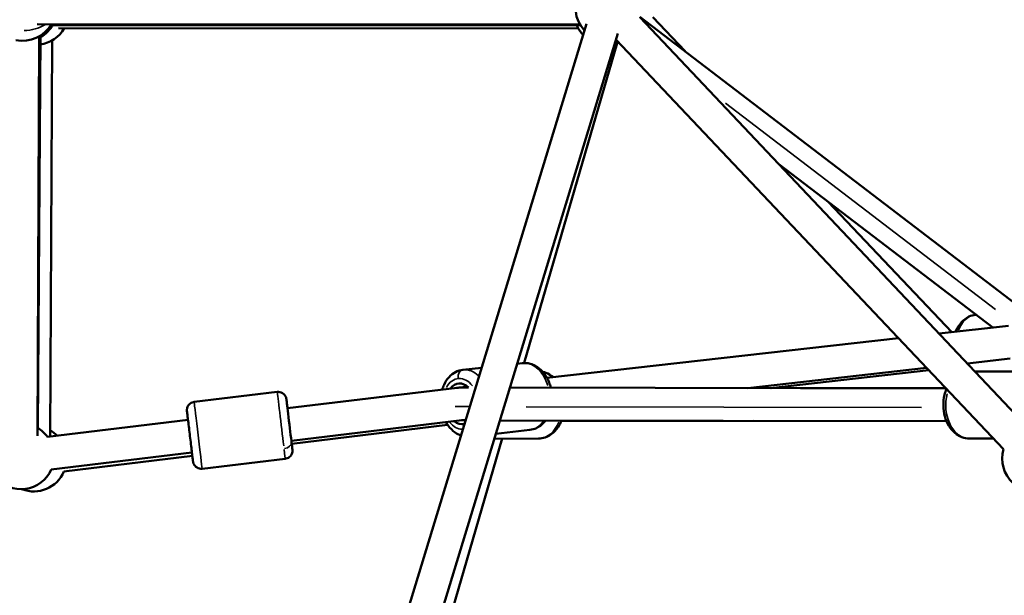
# Model space of a CAD drawing. Units: millimetres. Extents: x 0 to 25036, y 0 to 33625.
# Drawn here: x 6024 to 6624, y 14708 to 15059 of the extents above; entities that cross this region are included whole.
import ezdxf

# ---------------------------------------------------------------- set-up
doc = ezdxf.new("R2010")
doc.units = ezdxf.units.MM
doc.linetypes.add('ACAD_ISO03W100', pattern=[30, 12, -18])
doc.layers.add('MD_Visible', color=7, linetype='Continuous', lineweight=50)
doc.layers.add('MD_Visible Narrow', color=7, linetype='Continuous', lineweight=35)
doc.styles.get("Standard").update_dxf_attribs({"font": 'square721_bt_roman.ttf'})
doc.dimstyles.new('asd', dxfattribs={"dimtxt": 300, "dimasz": 100, "dimexe": 1.25, "dimexo": 0.625, "dimgap": 80, "dimtad": 1, "dimdec": 0, "dimlfac": 0.1, "dimrnd": 5, "dimtxsty": 'Standard', "dimcen": 0, "dimclrd": 256, "dimclre": 256, "dimadec": 0, "dimazin": 0, "dimtfac": 1, "dimtdec": 0, "dimtix": 1, "dimtmove": 2, "dimatfit": 3, "dimfxl": 1, "dimarcsym": 0})

# ---------------------------------------------------------------- blocks, each defined once
blk = doc.blocks.new('CustomObjectsInViewport4_0')
at = {"layer": 'MD_Visible', "extrusion": (0, 1, 0)}
for p, q in [((6402.03, 15060.3), (6638.13, 14810.54)), ((6402.1, 15060.55), (6635.18, 14882.35)), ((6429.64, 15039.5), (6409.93, 15060.26)), ((6034.7, 15056.11), (6365.49, 15055.88)), ((6365.91, 15055.19), (6044.13, 15055.4)), ((6369.42, 15056.19), (6234.57, 14613.35)), ((6035.02, 14804.93), (6035.93, 15048.58)), ((6036.7, 15049.05), (6035.09, 14809.66)), ((6047.85, 15053.53), (6364.47, 15053.5)), ((6388.55, 15050.36), (6255.39, 14613.05)), ((6042.71, 14804.6), (6043.82, 15046.16)), ((6331.52, 14849.42), (6388.27, 15044.58)), ((6387.6, 15046.45), (6623.6, 14796.8)), ((6486.8, 14970.62), (6617.03, 14871.05)), ((6592.22, 14868.26), (6516.84, 14947.65)), ((6606.8, 14878.87), (6606.58, 14878.85)), ((6584.4, 14867.37), (6626.68, 14872.13)), ((6345.36, 14840.46), (6559.53, 14864.57)), ((6601.6, 14849.18), (6627.66, 14852.12)), ((6294.2, 14845.27), (6305.58, 14846.55)), ((6327.23, 14848.98), (6330.4, 14849.34)), ((6467.79, 14834.12), (6576.72, 14846.38)), ((6578.08, 14844.95), (6481.71, 14834.09)), ((6606.19, 14844.32), (6639.02, 14844.25)), ((6290.69, 14834.3), (6187.26, 14821.91)), ((6291.25, 14834.37), (6297.04, 14835.02)), ((6297.62, 14834.48), (6293.54, 14834.49)), ((6588.56, 14833.86), (6322.8, 14834.43)), ((6482.11, 14834.13), (6588.09, 14834.36)), ((6130.42, 14825.68), (6181.06, 14831.74)), ((6126.69, 14814.66), (6040.98, 14804.4)), ((6293.53, 14814.49), (6189.64, 14802.05)), ((6295.82, 14814.49), (6293.42, 14814.49)), ((6588.92, 14813.86), (6316.71, 14814.44)), ((6354.14, 14813.86), (6471.53, 14814.11)), ((6189.89, 14800.18), (6284.85, 14811.75)), ((6314.22, 14806.26), (6334.99, 14808.6)), ((6262.45, 14611.87), (6318.11, 14803.28)), ((6340.19, 14803.33), (6313.31, 14803.27)), ((6602.87, 14803.33), (6617.45, 14803.3)), ((6129.07, 14794.8), (6043.36, 14784.54)), ((6051.05, 14783.25), (6129.31, 14792.79)), ((6135.29, 14784.97), (6185.93, 14791.04))]:
    blk.add_line(p, q, dxfattribs=at)
at = {"layer": 'MD_Visible', "extrusion": (1.22465e-16, 0, -1)}
for centre, start, end in [((-6382.82, 15065.87), 316.93593, 105.57989), ((-6025.99, 15065.94), 209.45697, 282.02793), ((-6026.81, 15065.41), 207.75279, 240.38698), ((-6381.79, 15063.5), 315.95966, 335.46604), ((-6033.9, 15063.53), 210.00495, 262.0557), ((-6381.79, 15063.5), 248.60655, 255.94996), ((-6382.82, 15065.87), 256.09986, 256.93593), ((-6024.97, 14792.41), 120.21403, 143.17213), ((-6032.65, 14791.08), 120.26428, 135.4666), ((-6642.76, 14791.08), 246.96769, 16.61013), ((-6024.97, 14792.41), 203.17213, 321.80786), ((-6032.65, 14791.08), 203.04872, 291.05192)]:
    blk.add_arc(centre, 20, start, end, dxfattribs=at)
at = {"layer": 'MD_Visible', "extrusion": (1.22465e-16, -1.54074e-33, -1)}
blk.add_ellipse((6292.94, 14824.49), major_axis=(-1.4, 12.42), ratio=0.699839, start_param=-0.648415, end_param=0.724237, dxfattribs=at)
at = {"layer": 'MD_Visible'}
for start_param, end_param in [(1.571208, 1.725175), (1.489667, 1.571208)]:
    blk.add_ellipse((6292.94, 14824.49), major_axis=(14.17, 0.78), ratio=0.703491, start_param=start_param, end_param=end_param, dxfattribs=at)
at = {"layer": 'MD_Visible', "extrusion": (1.22465e-16, 0, -1)}
blk.add_ellipse((6188.46, 14811.98), major_axis=(-1.49, 12.41), ratio=0.001199, start_param=2.498092, end_param=6.926686, dxfattribs=at)
at = {"layer": 'MD_Visible', "extrusion": (1.22465e-16, 1.54074e-33, -1)}
blk.add_ellipse((6292.94, 14824.49), major_axis=(-1.4, 12.42), ratio=0.699839, start_param=3.050533, end_param=3.780146, dxfattribs=at)
at = {"layer": 'MD_Visible'}
for points, knots in [([(6594.54, 14868.52), (6594.62, 14868.73), (6594.71, 14868.95), (6595.61, 14871.08), (6596.71, 14872.86), (6599.35, 14875.75), (6600.86, 14876.9), (6603.82, 14878.3), (6605.19, 14878.69), (6606.58, 14878.85)], [3.7833427, 3.7833427, 3.7833427, 3.7833427, 3.8212707, 3.8212707, 4.1653789, 4.1653789, 4.4794838, 4.4794838, 4.7132356, 4.7132356, 4.7132356, 4.7132356]), ([(6294.2, 14845.27), (6292.63, 14845.09), (6291.1, 14844.61), (6288.24, 14843.12), (6286.92, 14842.09), (6284.52, 14839.51), (6283.49, 14837.92), (6282.24, 14835.24), (6281.87, 14834.24), (6281.56, 14833.2)], [1.573015, 1.573015, 1.573015, 1.573015, 1.835969, 1.835969, 2.114011, 2.114011, 2.427231, 2.427231, 2.602394, 2.602394, 2.602394, 2.602394]), ([(6330.4, 14849.34), (6331.97, 14849.52), (6333.56, 14849.39), (6336.69, 14848.58), (6338.2, 14847.86), (6341.11, 14845.88), (6342.47, 14844.57), (6344.9, 14841.43), (6345.94, 14839.57), (6347.15, 14836.55), (6347.5, 14835.47), (6347.78, 14834.38)], [4.71017, 4.71017, 4.71017, 4.71017, 4.973123, 4.973123, 5.251166, 5.251166, 5.564386, 5.564386, 5.906537, 5.906537, 6.086146, 6.086146, 6.086146, 6.086146]), ([(6342.83, 14844.04), (6343.49, 14843.9), (6344.14, 14843.71), (6346.33, 14842.87), (6347.77, 14841.99), (6349.05, 14840.9), (6349.06, 14840.89), (6349.07, 14840.88)], [1.7229988, 1.7229988, 1.7229988, 1.7229988, 1.8355921, 1.8355921, 2.1149935, 2.1149935, 2.1174997, 2.1174997, 2.1174997, 2.1174997]), ([(6602.87, 14803.33), (6601.28, 14803.33), (6599.69, 14803.64), (6596.65, 14804.81), (6595.21, 14805.7), (6592.53, 14808.01), (6591.32, 14809.48), (6589.25, 14812.88), (6588.43, 14814.84), (6587.29, 14819.01), (6586.98, 14821.23), (6586.92, 14825.68), (6587.17, 14827.91), (6587.99, 14831.25), (6588.37, 14832.43), (6588.84, 14833.57)], [4.715431, 4.715431, 4.715431, 4.715431, 4.980227, 4.980227, 5.259629, 5.259629, 5.572955, 5.572955, 5.914327, 5.914327, 6.264531, 6.264531, 6.615457, 6.615457, 6.813759, 6.813759, 6.813759, 6.813759]), ([(6181.06, 14831.74), (6181.59, 14831.81), (6182.15, 14831.78), (6183.2, 14831.56), (6183.71, 14831.37), (6184.62, 14830.84), (6185.04, 14830.49), (6185.75, 14829.7), (6186.04, 14829.24), (6186.35, 14828.51), (6186.44, 14828.26), (6186.52, 14827.94), (6186.53, 14827.87), (6186.56, 14827.76), (6186.56, 14827.71), (6186.58, 14827.64), (6186.58, 14827.61), (6186.59, 14827.56), (6186.59, 14827.54), (6186.6, 14827.5), (6186.6, 14827.48), (6186.61, 14827.42), (6186.62, 14827.39), (6186.63, 14827.26), (6186.65, 14827.14), (6186.7, 14826.73), (6186.74, 14826.37), (6186.89, 14825.2), (6187.01, 14824.2), (6187.19, 14822.67), (6187.24, 14822.3), (6187.29, 14821.91)], [0, 0, 0, 0, 0.162149, 0.162149, 0.321368, 0.321368, 0.480692, 0.480692, 0.639994, 0.639994, 0.718013, 0.718013, 0.740996, 0.740996, 0.756009, 0.756009, 0.772065, 0.772065, 0.787913, 0.787913, 0.815541, 0.815541, 0.885753, 0.885753, 1.096475, 1.096475, 1.41379, 1.41379, 1.926444, 1.926444, 2.078212, 2.078212, 2.078212, 2.078212]), ([(6135.29, 14784.97), (6134.76, 14784.91), (6134.2, 14784.93), (6133.15, 14785.15), (6132.65, 14785.35), (6131.73, 14785.88), (6131.31, 14786.23), (6130.6, 14787.02), (6130.31, 14787.48), (6130, 14788.21), (6129.92, 14788.46), (6129.84, 14788.78), (6129.82, 14788.85), (6129.8, 14788.96), (6129.79, 14789), (6129.77, 14789.08), (6129.77, 14789.11), (6129.76, 14789.16), (6129.76, 14789.18), (6129.75, 14789.22), (6129.75, 14789.24), (6129.74, 14789.3), (6129.74, 14789.33), (6129.72, 14789.45), (6129.7, 14789.57), (6129.65, 14789.99), (6129.61, 14790.34), (6129.46, 14791.52), (6129.34, 14792.51), (6129.06, 14794.84), (6128.9, 14796.19), (6128.55, 14799.1), (6128.36, 14800.7), (6127.97, 14803.93), (6127.77, 14805.61), (6127.38, 14808.84), (6127.19, 14810.43), (6126.85, 14813.33), (6126.69, 14814.67), (6126.42, 14816.95), (6126.31, 14817.91), (6126.14, 14819.33), (6126.08, 14819.8), (6126.05, 14820.11), (6126.05, 14820.14), (6126.03, 14820.26), (6126.03, 14820.28), (6126.03, 14820.33), (6126.03, 14820.37), (6126.02, 14820.45), (6126.02, 14820.5), (6126.02, 14820.6), (6126.01, 14820.65), (6126.01, 14820.79), (6126.02, 14820.88), (6126.03, 14821.16), (6126.05, 14821.35), (6126.15, 14821.95), (6126.27, 14822.35), (6126.65, 14823.21), (6126.94, 14823.66), (6127.65, 14824.45), (6128.07, 14824.79), (6128.99, 14825.32), (6129.5, 14825.51), (6130.16, 14825.64), (6130.29, 14825.67), (6130.42, 14825.68)], [0, 0, 0, 0, 0.162149, 0.162149, 0.321368, 0.321368, 0.480692, 0.480692, 0.639994, 0.639994, 0.718013, 0.718013, 0.740996, 0.740996, 0.756009, 0.756009, 0.772065, 0.772065, 0.787913, 0.787913, 0.815541, 0.815541, 0.885753, 0.885753, 1.096475, 1.096475, 1.41379, 1.41379, 1.926444, 1.926444, 2.422169, 2.422169, 2.916798, 2.916798, 3.411131, 3.411131, 3.905401, 3.905401, 4.39974, 4.39974, 4.894386, 4.894386, 5.390289, 5.390289, 5.5215, 5.5215, 5.54168, 5.54168, 5.561009, 5.561009, 5.578694, 5.578694, 5.594348, 5.594348, 5.621347, 5.621347, 5.679351, 5.679351, 5.802918, 5.802918, 5.960954, 5.960954, 6.120259, 6.120259, 6.279579, 6.279579, 6.319594, 6.319594, 6.319594, 6.319594]), ([(6344.55, 14814.38), (6344.22, 14813.93), (6343.86, 14813.49), (6342.21, 14811.7), (6340.7, 14810.54), (6337.74, 14809.15), (6336.38, 14808.76), (6334.99, 14808.6)], [7.2090995, 7.2090995, 7.2090995, 7.2090995, 7.303896, 7.303896, 7.6179792, 7.6179792, 7.8517626, 7.8517626, 7.8517626, 7.8517626]), ([(6354.35, 14814.36), (6353.97, 14813.42), (6353.54, 14812.5), (6352.01, 14809.81), (6350.71, 14808.17), (6347.75, 14805.6), (6346.11, 14804.63), (6343.01, 14803.57), (6341.6, 14803.33), (6340.19, 14803.33)], [3.656821, 3.656821, 3.656821, 3.656821, 3.821293, 3.821293, 4.164346, 4.164346, 4.478137, 4.478137, 4.712389, 4.712389, 4.712389, 4.712389]), ([(6283.86, 14813.34), (6284.26, 14812.65), (6284.68, 14811.98), (6286.37, 14809.65), (6287.83, 14808.17), (6290.59, 14806.26), (6291.76, 14805.65), (6292.99, 14805.21)], [3.6937769, 3.6937769, 3.6937769, 3.6937769, 3.8227021, 3.8227021, 4.1667415, 4.1667415, 4.3866905, 4.3866905, 4.3866905, 4.3866905]), ([(6189.66, 14802.06), (6189.71, 14801.66), (6189.76, 14801.27), (6189.93, 14799.77), (6190.05, 14798.81), (6190.21, 14797.39), (6190.27, 14796.92), (6190.3, 14796.61), (6190.31, 14796.58), (6190.32, 14796.45), (6190.32, 14796.43), (6190.32, 14796.38), (6190.33, 14796.35), (6190.33, 14796.26), (6190.33, 14796.21), (6190.34, 14796.11), (6190.34, 14796.06), (6190.34, 14795.92), (6190.34, 14795.83), (6190.32, 14795.55), (6190.3, 14795.36), (6190.2, 14794.76), (6190.08, 14794.36), (6189.7, 14793.5), (6189.41, 14793.05), (6188.7, 14792.26), (6188.28, 14791.92), (6187.36, 14791.4), (6186.85, 14791.2), (6186.2, 14791.07), (6186.06, 14791.05), (6185.93, 14791.04)], [4.242019, 4.242019, 4.242019, 4.242019, 4.39974, 4.39974, 4.894386, 4.894386, 5.390289, 5.390289, 5.5215, 5.5215, 5.54168, 5.54168, 5.561009, 5.561009, 5.578694, 5.578694, 5.594348, 5.594348, 5.621347, 5.621347, 5.679351, 5.679351, 5.802918, 5.802918, 5.960954, 5.960954, 6.120259, 6.120259, 6.279579, 6.279579, 6.319594, 6.319594, 6.319594, 6.319594])]:
    blk.add_open_spline(points, degree=3, knots=knots, dxfattribs=at)
at = {"layer": 'MD_Visible Narrow', "extrusion": (0, 1, 0)}
for p, q in [((6036.62, 15037.08), (6035.17, 14821.63)), ((6618.79, 14881.96), (6454.14, 15007.85)), ((6289.39, 14822.88), (6297.9, 14822.86)), ((6332.65, 14822.78), (6573.61, 14822.27))]:
    blk.add_line(p, q, dxfattribs=at)
at = {"layer": 'MD_Visible Narrow'}
for centre, major_axis, ratio, start_param, end_param in [((6025.99, 15065.94), (20, -0.07), 0.688521, 4.752561, 5.454334), ((6296.49, 14824.89), (-2.29, 20.37), 0.699839, -0.002108, -0.000111), ((6296.49, 14824.89), (-2.29, 20.37), 0.699839, -0.672532, -0.037499), ((6183.5, 14811.39), (-2.44, 20.35), 0.001199, 0.117164, 2.226121), ((6183.5, 14811.39), (-2.44, 20.35), 0.001199, 2.3832, 3.101677)]:
    blk.add_ellipse(centre, major_axis=major_axis, ratio=ratio, start_param=start_param, end_param=end_param, dxfattribs=at)
at = {"layer": 'MD_Visible Narrow', "extrusion": (1.22465e-16, 0, -1)}
for centre, major_axis, ratio, start_param, end_param in [((6608.87, 14858.48), (-2.29, 20.37), 0.699337, -0.92197, -0.048525), ((6184.77, 14800.65), (-4.96, -0.6), 0.697919, 3.221807, 4.635523)]:
    blk.add_ellipse(centre, major_axis=major_axis, ratio=ratio, start_param=start_param, end_param=end_param, dxfattribs=at)
at = {"layer": 'MD_Visible Narrow', "extrusion": (1.22465e-16, 6.16298e-33, -1)}
blk.add_ellipse((6294.78, 14840.3), major_axis=(-0.54, 4.97), ratio=0.714299, start_param=4.788664, end_param=6.202381, dxfattribs=at)
at = {"layer": 'MD_Visible Narrow', "extrusion": (1.22465e-16, 3.08149e-33, -1)}
for centre, major_axis, ratio, start_param, end_param in [((6332.69, 14828.97), (-2.29, 20.37), 0.699839, 0.069075, 1.312429), ((6292.94, 14824.49), (-1.73, 15.4), 0.699839, -0.783242, 0.859069), ((6132.86, 14805.33), (-2.44, 20.35), 0.001199, 3.298672, 6.126106), ((6332.69, 14828.97), (-2.29, 20.37), 0.699839, 2.479109, 3.106725)]:
    blk.add_ellipse(centre, major_axis=major_axis, ratio=ratio, start_param=start_param, end_param=end_param, dxfattribs=at)
at = {"layer": 'MD_Visible Narrow', "extrusion": (1.22465e-16, 1.44445e-34, -1)}
blk.add_ellipse((6340.15, 14823.83), major_axis=(-0.04, 20.5), ratio=0.707105, start_param=0.214847, end_param=0.577851, dxfattribs=at)
at = {"layer": 'MD_Visible Narrow', "extrusion": (1.22465e-16, -6.16298e-33, -1)}
blk.add_ellipse((6188.46, 14811.98), major_axis=(-1.84, 15.39), ratio=0.001199, start_param=2.516067, end_param=6.908711, dxfattribs=at)
at = {"layer": 'MD_Visible Narrow', "extrusion": (1.22465e-16, -9.62965e-35, -1)}
blk.add_ellipse((6602.91, 14823.83), major_axis=(0.04, 20.5), ratio=0.707107, start_param=3.242023, end_param=5.049769, dxfattribs=at)
at = {"layer": 'MD_Visible Narrow', "extrusion": (1.22465e-16, 4.62223e-33, -1)}
blk.add_ellipse((6292.94, 14824.49), major_axis=(-1.73, 15.4), ratio=0.699839, start_param=3.229949, end_param=3.965357, dxfattribs=at)
at = {"layer": 'MD_Visible Narrow', "extrusion": (1.22465e-16, 9.62965e-35, -1)}
blk.add_ellipse((6340.15, 14823.83), major_axis=(-0.04, 20.5), ratio=0.707105, start_param=2.106575, end_param=3.087118, dxfattribs=at)
blk = doc.blocks.new('*D4')
at = {"lineweight": -2, "transparency": 16777216}
blk.add_line((1944, 18464.09), (12075.55, 18464.09), dxfattribs=at)
at = {"transparency": 16777216}
for points in [[(1944, 18497.42), (1944, 18430.75), (1744, 18464.09)], [(12075.55, 18497.42), (12075.55, 18430.75), (12275.55, 18464.09)]]:
    blk.add_solid(points, dxfattribs=at)
at = {"layer": 'Defpoints', "color": 0, "transparency": 16777216}
for p in [(12275.55, 18464.09), (1744, 14151.21), (12275.55, 14024.14)]:
    blk.add_point(p, dxfattribs=at)
at = {"color": 0, "transparency": 16777216, "insert": (7009.78, 18818.32), "char_height": 400, "attachment_point": 5}
blk.add_mtext('1055', dxfattribs=at)
blk = doc.blocks.new('*D5')
at = {"lineweight": -2, "transparency": 16777216}
blk.add_line((1631, 18183.07), (1631, 14196.21), dxfattribs=at)
at = {"transparency": 16777216}
for points in [[(1597.67, 18183.07), (1664.33, 18183.07), (1631, 18383.07)], [(1597.67, 14196.21), (1664.33, 14196.21), (1631, 13996.21)]]:
    blk.add_solid(points, dxfattribs=at)
at = {"layer": 'Defpoints', "color": 0, "transparency": 16777216}
for p in [(7162.42, 18383.07), (1631, 13996.21), (7516.61, 13996.21)]:
    blk.add_point(p, dxfattribs=at)
at = {"color": 0, "transparency": 16777216, "insert": (1276.64, 16189.64), "char_height": 400, "attachment_point": 5, "rotation": 90}
blk.add_mtext('435', dxfattribs=at)
blk = doc.blocks.new('*D19')
at = {"linetype": 'ACAD_ISO03W100', "lineweight": -2, "ltscale": 2, "transparency": 16777216}
for p, q in [((4140.33, 15605.88), (12402.59, 15605.88)), ((4118.61, 14004.84), (12402.59, 14004.84))]:
    blk.add_line(p, q, dxfattribs=at)
at = {"lineweight": -2, "ltscale": 2, "transparency": 16777216}
blk.add_line((12401.34, 15455.88), (12401.34, 14154.84), dxfattribs=at)
at = {"ltscale": 2, "transparency": 16777216}
for points in [[(12376.34, 15455.88), (12426.34, 15455.88), (12401.34, 15605.88)], [(12376.34, 14154.84), (12426.34, 14154.84), (12401.34, 14004.84)]]:
    blk.add_solid(points, dxfattribs=at)
at = {"layer": 'Defpoints', "color": 0, "ltscale": 2, "transparency": 16777216}
for p in [(4139.71, 15605.88), (4117.98, 14004.84), (12401.34, 14004.84)]:
    blk.add_point(p, dxfattribs=at)
at = {"color": 0, "ltscale": 2, "transparency": 16777216, "insert": (12608.98, 14805.36), "char_height": 250, "attachment_point": 5, "rotation": 90}
blk.add_mtext('160', dxfattribs=at)

msp = doc.modelspace()

# ---------------------------------------------------------------- block references
at = {"layer": 'MD_Visible'}
msp.add_blockref('CustomObjectsInViewport4_0', (0, 0), dxfattribs=at)

# ---------------------------------------------------------------- dimensions: what is measured, and where the dimension line sits
dim = msp.add_linear_dim(base=(12275.55, 18464.09), p1=(1744, 14151.21), p2=(12275.55, 14024.14), dimstyle='asd', override={"dimtxt": 400, "dimasz": 200, "dimgap": 150, "dimse1": 1, "dimse2": 1})
dim.commit()
dim.dimension.update_dxf_attribs({"geometry": '*D4', "text_midpoint": (7009.78, 18818.32)})
dim = msp.add_linear_dim(base=(1631, 13996.21), p1=(7162.42, 18383.07), p2=(7516.61, 13996.21), angle=90, text='435', dimstyle='asd', override={"dimtxt": 400, "dimasz": 200, "dimgap": 150, "dimse1": 1, "dimse2": 1})
dim.commit()
dim.dimension.update_dxf_attribs({"geometry": '*D5', "text_midpoint": (1276.64, 16189.64)})
at = {"ltscale": 2}
dim = msp.add_linear_dim(base=(12401.34, 14004.84), p1=(4139.71, 15605.88), p2=(4117.98, 14004.84), angle=90, dimstyle='asd', override={"dimtxt": 250, "dimasz": 150, "dimtad": 4, "dimse1": 0, "dimse2": 0}, dxfattribs=at)
dim.commit()
dim.dimension.update_dxf_attribs({"geometry": '*D19', "text_midpoint": (12608.98, 14805.36)})

doc.saveas('drawing.dxf')
